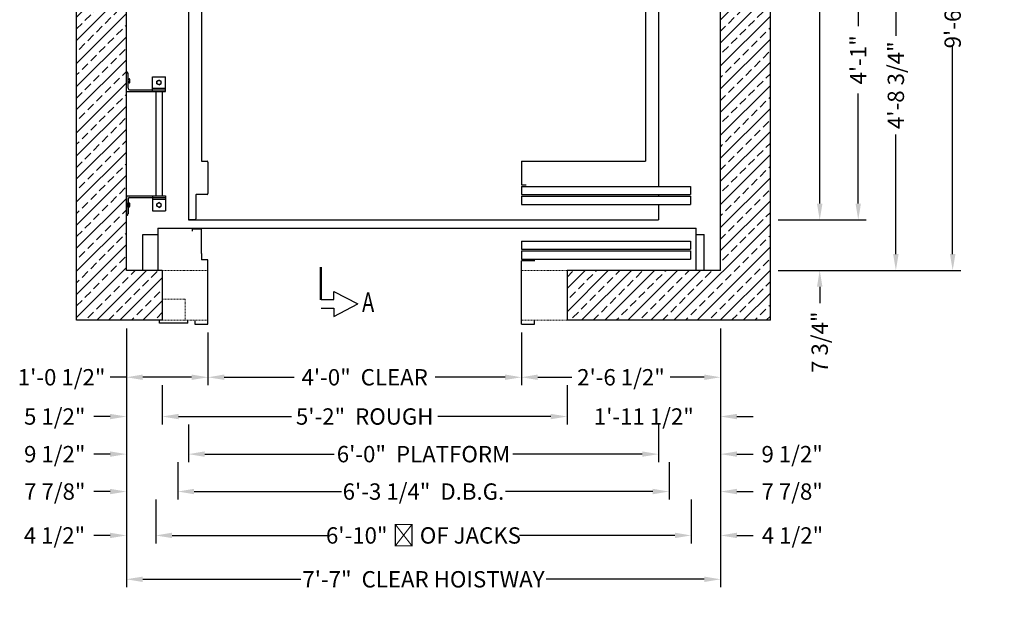
# Model space of a CAD drawing. Extents: x -277 to 148, y -99 to 381.
# Drawn here: x -7 to 144, y 4 to 95 of the extents above; entities that cross this region are included whole.
import ezdxf

# ---------------------------------------------------------------- set-up
doc = ezdxf.new("R2010")
doc.units = 0
doc.header["$LTSCALE"] = 0.5
doc.header["$MEASUREMENT"] = 0
doc.linetypes.add('HIDDEN', pattern=[0.375, 0.25, -0.125])
doc.layers.get('Defpoints').update_dxf_attribs({"linetype": 'CONTINUOUS'})
for name, color, linetype, lineweight in [('DIM', 86, 'CONTINUOUS', 5), ('DRAW', 152, 'CONTINUOUS', 25), ('HID', 84, 'HIDDEN', 5), ('TEXT', 92, 'CONTINUOUS', 5)]:
    doc.layers.add(name, color=color, linetype=linetype, lineweight=lineweight)
doc.styles.add('ARIAL', font='arial.ttf', dxfattribs={"width": 0.75})
doc.styles.add('ARIALNARROW', font='ARIALN.TTF')
doc.dimstyles.new('0375XP', dxfattribs={"dimscale": 26.6667, "dimtxt": 0.0938, "dimasz": 0.0938, "dimexe": 0.046, "dimexo": 0.046, "dimgap": 0.09, "dimtad": 0, "dimdec": 4, "dimzin": 3, "dimdsep": 46, "dimlunit": 4, "dimtxsty": 'ARIALNARROW', "dimcen": -0.0938, "dimclrd": 256, "dimclre": 256, "dimclrt": 256, "dimadec": 0, "dimazin": 0, "dimtfac": 1, "dimtdec": 4, "dimtofl": 0, "dimtmove": 0, "dimatfit": 3, "dimfxl": 1, "dimfrac": 2, "dimtolj": 1, "dimtzin": 0, "dimarcsym": 0})

# ---------------------------------------------------------------- blocks, each defined once
blk = doc.blocks.new('*D10')
at = {"layer": 'Defpoints', "color": 0, "transparency": 16777216}
for p in [(108.17, 64.43), (115.73, 64.43), (108.17, 56.68)]:
    blk.add_point(p, dxfattribs=at)
at = {"layer": 'DIM', "lineweight": -2, "transparency": 16777216}
for p, q in [((115.73, 66.93), (115.73, 69.43)), ((109.39, 64.43), (116.96, 64.43)), ((109.39, 56.68), (116.96, 56.68)), ((115.73, 54.18), (115.73, 51.67))]:
    blk.add_line(p, q, dxfattribs=at)
at = {"layer": 'DIM', "transparency": 16777216}
for points in [[(115.31, 66.93), (116.15, 66.93), (115.73, 64.43)], [(115.31, 54.18), (116.15, 54.18), (115.73, 56.68)]]:
    blk.add_solid(points, dxfattribs=at)
at = {"layer": 'DIM', "transparency": 16777216, "insert": (115.73, 45.7), "char_height": 2.501, "attachment_point": 5, "rotation": 90, "style": 'ARIALNARROW'}
blk.add_mtext('\\A1;7 3/4"', dxfattribs=at)
blk = doc.blocks.new('*D11')
at = {"layer": 'Defpoints', "color": 0, "transparency": 16777216}
for p in [(100.54, 49.05), (91.04, 34.32), (100.54, 28.56)]:
    blk.add_point(p, dxfattribs=at)
at = {"layer": 'DIM', "lineweight": -2, "transparency": 16777216}
for p, q in [((100.54, 47.82), (100.54, 27.34)), ((91.04, 33.09), (91.04, 27.34)), ((88.54, 28.56), (86.04, 28.56)), ((103.04, 28.56), (105.54, 28.56))]:
    blk.add_line(p, q, dxfattribs=at)
at = {"layer": 'DIM', "transparency": 16777216}
for points in [[(88.54, 28.98), (88.54, 28.15), (91.04, 28.56)], [(103.04, 28.98), (103.04, 28.15), (100.54, 28.56)]]:
    blk.add_solid(points, dxfattribs=at)
at = {"layer": 'DIM', "transparency": 16777216, "insert": (111.51, 28.56), "char_height": 2.501, "attachment_point": 5, "style": 'ARIALNARROW'}
blk.add_mtext('\\A1;9 1/2"', dxfattribs=at)
blk = doc.blocks.new('*D12')
at = {"layer": 'Defpoints', "color": 0, "transparency": 16777216}
for p in [(100.54, 49.05), (92.67, 28.56), (100.54, 22.83)]:
    blk.add_point(p, dxfattribs=at)
at = {"layer": 'DIM', "lineweight": -2, "transparency": 16777216}
for p, q in [((100.54, 47.82), (100.54, 21.61)), ((92.67, 27.34), (92.67, 21.61)), ((90.16, 22.83), (87.66, 22.83)), ((103.04, 22.83), (105.54, 22.83))]:
    blk.add_line(p, q, dxfattribs=at)
at = {"layer": 'DIM', "transparency": 16777216}
for points in [[(90.16, 23.25), (90.16, 22.42), (92.67, 22.83)], [(103.04, 23.25), (103.04, 22.42), (100.54, 22.83)]]:
    blk.add_solid(points, dxfattribs=at)
at = {"layer": 'DIM', "transparency": 16777216, "insert": (111.51, 22.83), "char_height": 2.501, "attachment_point": 5, "style": 'ARIALNARROW'}
blk.add_mtext('\\A1;7 7/8"', dxfattribs=at)
blk = doc.blocks.new('*D13')
at = {"layer": 'Defpoints', "color": 0, "transparency": 16777216}
for p in [(70.04, 48.44), (100.54, 49.05), (100.54, 40.33)]:
    blk.add_point(p, dxfattribs=at)
at = {"layer": 'DIM', "lineweight": -2, "transparency": 16777216}
for p, q in [((70.04, 47.21), (70.04, 39.11)), ((100.54, 47.82), (100.54, 39.11)), ((72.54, 40.33), (77.75, 40.33)), ((98.04, 40.33), (92.83, 40.33))]:
    blk.add_line(p, q, dxfattribs=at)
at = {"layer": 'DIM', "transparency": 16777216}
for points in [[(72.54, 40.75), (72.54, 39.92), (70.04, 40.33)], [(98.04, 40.75), (98.04, 39.92), (100.54, 40.33)]]:
    blk.add_solid(points, dxfattribs=at)
at = {"layer": 'DIM', "transparency": 16777216, "insert": (85.29, 40.33), "char_height": 2.5013, "attachment_point": 5, "style": 'ARIALNARROW'}
blk.add_mtext('\\A1;2\'-6 1/2"', dxfattribs=at)
blk = doc.blocks.new('*D14')
at = {"layer": 'Defpoints', "color": 0, "transparency": 16777216}
for p in [(100.54, 49.05), (77.04, 40.33), (100.54, 34.32)]:
    blk.add_point(p, dxfattribs=at)
at = {"layer": 'DIM', "lineweight": -2, "transparency": 16777216}
for p, q in [((100.54, 47.82), (100.54, 33.09)), ((77.04, 39.11), (77.04, 33.09)), ((74.54, 34.32), (72.04, 34.32)), ((103.04, 34.32), (105.54, 34.32))]:
    blk.add_line(p, q, dxfattribs=at)
at = {"layer": 'DIM', "transparency": 16777216}
for points in [[(74.54, 34.73), (74.54, 33.9), (77.04, 34.32)], [(103.04, 34.73), (103.04, 33.9), (100.54, 34.32)]]:
    blk.add_solid(points, dxfattribs=at)
at = {"layer": 'DIM', "transparency": 16777216, "insert": (88.79, 34.32), "char_height": 2.5013, "attachment_point": 5, "style": 'ARIALNARROW'}
blk.add_mtext('\\A1;1\'-11 1/2"', dxfattribs=at)
blk = doc.blocks.new('*D15')
at = {"layer": 'Defpoints', "color": 0, "transparency": 16777216}
for p in [(100.54, 49.05), (96.04, 22.83), (96.04, 16.11)]:
    blk.add_point(p, dxfattribs=at)
at = {"layer": 'DIM', "lineweight": -2, "transparency": 16777216}
for p, q in [((100.54, 47.82), (100.54, 14.89)), ((96.04, 21.61), (96.04, 14.89)), ((93.54, 16.11), (91.04, 16.11)), ((103.04, 16.11), (105.54, 16.11))]:
    blk.add_line(p, q, dxfattribs=at)
at = {"layer": 'DIM', "transparency": 16777216}
for points in [[(93.54, 16.53), (93.54, 15.7), (96.04, 16.11)], [(103.04, 16.53), (103.04, 15.7), (100.54, 16.11)]]:
    blk.add_solid(points, dxfattribs=at)
at = {"layer": 'DIM', "transparency": 16777216, "insert": (111.56, 16.11), "char_height": 2.501, "attachment_point": 5, "style": 'ARIALNARROW'}
blk.add_mtext('\\A1;4 1/2"', dxfattribs=at)
blk = doc.blocks.new('*D16')
at = {"layer": 'Defpoints', "color": 0, "transparency": 16777216}
for p in [(9.54, 49.05), (22.04, 48.44), (22.04, 40.33)]:
    blk.add_point(p, dxfattribs=at)
at = {"layer": 'DIM', "lineweight": -2, "transparency": 16777216}
for p, q in [((9.54, 47.82), (9.54, 39.11)), ((22.04, 47.21), (22.04, 39.11)), ((9.54, 40.33), (7.04, 40.33)), ((19.54, 40.33), (12.04, 40.33))]:
    blk.add_line(p, q, dxfattribs=at)
at = {"layer": 'DIM', "transparency": 16777216}
for points in [[(12.04, 40.75), (12.04, 39.92), (9.54, 40.33)], [(19.54, 40.75), (19.54, 39.92), (22.04, 40.33)]]:
    blk.add_solid(points, dxfattribs=at)
at = {"layer": 'DIM', "transparency": 16777216, "insert": (-0.38, 40.33), "char_height": 2.5013, "attachment_point": 5, "style": 'ARIALNARROW'}
blk.add_mtext('\\A1;1\'-0 1/2"', dxfattribs=at)
blk = doc.blocks.new('*D17')
at = {"layer": 'Defpoints', "color": 0, "transparency": 16777216}
for p in [(9.54, 49.05), (15.04, 40.33), (9.54, 34.32)]:
    blk.add_point(p, dxfattribs=at)
at = {"layer": 'DIM', "lineweight": -2, "transparency": 16777216}
for p, q in [((9.54, 47.82), (9.54, 33.09)), ((15.04, 39.11), (15.04, 33.09)), ((7.04, 34.32), (4.54, 34.32)), ((17.54, 34.32), (20.04, 34.32))]:
    blk.add_line(p, q, dxfattribs=at)
at = {"layer": 'DIM', "transparency": 16777216}
for points in [[(7.04, 34.73), (7.04, 33.9), (9.54, 34.32)], [(17.54, 34.73), (17.54, 33.9), (15.04, 34.32)]]:
    blk.add_solid(points, dxfattribs=at)
at = {"layer": 'DIM', "transparency": 16777216, "insert": (-1.43, 34.32), "char_height": 2.501, "attachment_point": 5, "style": 'ARIALNARROW'}
blk.add_mtext('\\A1;5 1/2"', dxfattribs=at)
blk = doc.blocks.new('*D18')
at = {"layer": 'Defpoints', "color": 0, "transparency": 16777216}
for p in [(9.54, 49.05), (19.04, 34.32), (9.54, 28.56)]:
    blk.add_point(p, dxfattribs=at)
at = {"layer": 'DIM', "lineweight": -2, "transparency": 16777216}
for p, q in [((9.54, 47.82), (9.54, 27.34)), ((19.04, 33.09), (19.04, 27.34)), ((7.04, 28.56), (4.54, 28.56)), ((21.54, 28.56), (24.04, 28.56))]:
    blk.add_line(p, q, dxfattribs=at)
at = {"layer": 'DIM', "transparency": 16777216}
for points in [[(7.04, 28.98), (7.04, 28.15), (9.54, 28.56)], [(21.54, 28.98), (21.54, 28.15), (19.04, 28.56)]]:
    blk.add_solid(points, dxfattribs=at)
at = {"layer": 'DIM', "transparency": 16777216, "insert": (-1.43, 28.56), "char_height": 2.501, "attachment_point": 5, "style": 'ARIALNARROW'}
blk.add_mtext('\\A1;9 1/2"', dxfattribs=at)
blk = doc.blocks.new('*D19')
at = {"layer": 'Defpoints', "color": 0, "transparency": 16777216}
for p in [(9.54, 49.05), (17.42, 28.56), (9.54, 22.83)]:
    blk.add_point(p, dxfattribs=at)
at = {"layer": 'DIM', "lineweight": -2, "transparency": 16777216}
for p, q in [((9.54, 47.82), (9.54, 21.61)), ((17.42, 27.34), (17.42, 21.61)), ((7.04, 22.83), (4.54, 22.83)), ((19.92, 22.83), (22.42, 22.83))]:
    blk.add_line(p, q, dxfattribs=at)
at = {"layer": 'DIM', "transparency": 16777216}
for points in [[(7.04, 23.25), (7.04, 22.42), (9.54, 22.83)], [(19.92, 23.25), (19.92, 22.42), (17.42, 22.83)]]:
    blk.add_solid(points, dxfattribs=at)
at = {"layer": 'DIM', "transparency": 16777216, "insert": (-1.42, 22.83), "char_height": 2.501, "attachment_point": 5, "style": 'ARIALNARROW'}
blk.add_mtext('\\A1;7 7/8"', dxfattribs=at)
blk = doc.blocks.new('*D20')
at = {"layer": 'Defpoints', "color": 0, "transparency": 16777216}
for p in [(15.04, 40.33), (77.04, 40.33), (15.04, 34.32)]:
    blk.add_point(p, dxfattribs=at)
at = {"layer": 'DIM', "lineweight": -2, "transparency": 16777216}
for p, q in [((15.04, 39.11), (15.04, 33.09)), ((77.04, 39.11), (77.04, 33.09)), ((17.54, 34.32), (34.83, 34.32)), ((74.54, 34.32), (57.25, 34.32))]:
    blk.add_line(p, q, dxfattribs=at)
at = {"layer": 'DIM', "transparency": 16777216}
for points in [[(17.54, 34.73), (17.54, 33.9), (15.04, 34.32)], [(74.54, 34.73), (74.54, 33.9), (77.04, 34.32)]]:
    blk.add_solid(points, dxfattribs=at)
at = {"layer": 'DIM', "transparency": 16777216, "insert": (46.04, 34.32), "char_height": 2.5013, "attachment_point": 5, "style": 'ARIALNARROW'}
blk.add_mtext('\\A1;5\'-2"  ROUGH', dxfattribs=at)
blk = doc.blocks.new('*D21')
at = {"layer": 'Defpoints', "color": 0, "transparency": 16777216}
for p in [(19.04, 34.32), (91.04, 34.32), (19.04, 28.56)]:
    blk.add_point(p, dxfattribs=at)
at = {"layer": 'DIM', "lineweight": -2, "transparency": 16777216}
for p, q in [((19.04, 33.09), (19.04, 27.34)), ((91.04, 33.09), (91.04, 27.34)), ((21.54, 28.56), (41.35, 28.56)), ((88.54, 28.56), (68.73, 28.56))]:
    blk.add_line(p, q, dxfattribs=at)
at = {"layer": 'DIM', "transparency": 16777216}
for points in [[(21.54, 28.98), (21.54, 28.15), (19.04, 28.56)], [(88.54, 28.98), (88.54, 28.15), (91.04, 28.56)]]:
    blk.add_solid(points, dxfattribs=at)
at = {"layer": 'DIM', "transparency": 16777216, "insert": (55.04, 28.56), "char_height": 2.5013, "attachment_point": 5, "style": 'ARIALNARROW'}
blk.add_mtext('\\A1;6\'-0"  PLATFORM', dxfattribs=at)
blk = doc.blocks.new('*D22')
at = {"layer": 'Defpoints', "color": 0, "transparency": 16777216}
for p in [(17.42, 28.56), (92.67, 28.56), (17.42, 22.83)]:
    blk.add_point(p, dxfattribs=at)
at = {"layer": 'DIM', "lineweight": -2, "transparency": 16777216}
for p, q in [((17.42, 27.34), (17.42, 21.61)), ((92.67, 27.34), (92.67, 21.61)), ((19.92, 22.83), (42.47, 22.83)), ((90.16, 22.83), (67.61, 22.83))]:
    blk.add_line(p, q, dxfattribs=at)
at = {"layer": 'DIM', "transparency": 16777216}
for points in [[(19.92, 23.25), (19.92, 22.42), (17.42, 22.83)], [(90.16, 23.25), (90.16, 22.42), (92.67, 22.83)]]:
    blk.add_solid(points, dxfattribs=at)
at = {"layer": 'DIM', "transparency": 16777216, "insert": (55.04, 22.83), "char_height": 2.5013, "attachment_point": 5, "style": 'ARIALNARROW'}
blk.add_mtext('\\A1;6\'-3 1/4"  D.B.G.', dxfattribs=at)
blk = doc.blocks.new('*D23')
at = {"layer": 'Defpoints', "color": 0, "transparency": 16777216}
for p in [(9.54, 49.05), (100.54, 49.05), (9.54, 9.4)]:
    blk.add_point(p, dxfattribs=at)
at = {"layer": 'DIM', "lineweight": -2, "transparency": 16777216}
for p, q in [((9.54, 47.82), (9.54, 8.17)), ((100.54, 47.82), (100.54, 8.17)), ((12.04, 9.4), (36.25, 9.4)), ((98.04, 9.4), (73.83, 9.4))]:
    blk.add_line(p, q, dxfattribs=at)
at = {"layer": 'DIM', "transparency": 16777216}
for points in [[(12.04, 9.81), (12.04, 8.98), (9.54, 9.4)], [(98.04, 9.81), (98.04, 8.98), (100.54, 9.4)]]:
    blk.add_solid(points, dxfattribs=at)
at = {"layer": 'DIM', "transparency": 16777216, "insert": (55.04, 9.4), "char_height": 2.5013, "attachment_point": 5, "style": 'ARIALNARROW'}
blk.add_mtext('\\A1;7\'-7"  CLEAR HOISTWAY', dxfattribs=at)
blk = doc.blocks.new('*D24')
at = {"layer": 'Defpoints', "color": 0, "transparency": 16777216}
for p in [(22.04, 48.44), (70.04, 48.44), (70.04, 40.33)]:
    blk.add_point(p, dxfattribs=at)
at = {"layer": 'DIM', "lineweight": -2, "transparency": 16777216}
for p, q in [((22.04, 47.21), (22.04, 39.11)), ((70.04, 47.21), (70.04, 39.11)), ((24.54, 40.33), (35.25, 40.33)), ((67.54, 40.33), (56.83, 40.33))]:
    blk.add_line(p, q, dxfattribs=at)
at = {"layer": 'DIM', "transparency": 16777216}
for points in [[(24.54, 40.75), (24.54, 39.92), (22.04, 40.33)], [(67.54, 40.75), (67.54, 39.92), (70.04, 40.33)]]:
    blk.add_solid(points, dxfattribs=at)
at = {"layer": 'DIM', "transparency": 16777216, "insert": (46.04, 40.33), "char_height": 2.5013, "attachment_point": 5, "style": 'ARIALNARROW'}
blk.add_mtext('\\A1;4\'-0"  CLEAR', dxfattribs=at)
blk = doc.blocks.new('*D25')
at = {"layer": 'Defpoints', "color": 0, "transparency": 16777216}
for p in [(9.54, 49.05), (14.04, 22.83), (9.54, 16.11)]:
    blk.add_point(p, dxfattribs=at)
at = {"layer": 'DIM', "lineweight": -2, "transparency": 16777216}
for p, q in [((9.54, 47.82), (9.54, 14.89)), ((14.04, 21.61), (14.04, 14.89)), ((7.04, 16.11), (4.54, 16.11)), ((16.54, 16.11), (19.04, 16.11))]:
    blk.add_line(p, q, dxfattribs=at)
at = {"layer": 'DIM', "transparency": 16777216}
for points in [[(7.04, 16.53), (7.04, 15.7), (9.54, 16.11)], [(16.54, 16.53), (16.54, 15.7), (14.04, 16.11)]]:
    blk.add_solid(points, dxfattribs=at)
at = {"layer": 'DIM', "transparency": 16777216, "insert": (-1.47, 16.11), "char_height": 2.501, "attachment_point": 5, "style": 'ARIALNARROW'}
blk.add_mtext('\\A1;4 1/2"', dxfattribs=at)
blk = doc.blocks.new('*D26')
at = {"layer": 'Defpoints', "color": 0, "transparency": 16777216}
for p in [(116.96, 113.43), (121.63, 113.43), (108.17, 64.43)]:
    blk.add_point(p, dxfattribs=at)
at = {"layer": 'DIM', "lineweight": -2, "transparency": 16777216}
for p, q in [((118.18, 113.43), (122.85, 113.43)), ((121.63, 110.93), (121.63, 94.1)), ((121.63, 66.93), (121.63, 83.76)), ((109.39, 64.43), (122.85, 64.43))]:
    blk.add_line(p, q, dxfattribs=at)
at = {"layer": 'DIM', "transparency": 16777216}
for points in [[(121.21, 110.93), (122.04, 110.93), (121.63, 113.43)], [(121.21, 66.93), (122.04, 66.93), (121.63, 64.43)]]:
    blk.add_solid(points, dxfattribs=at)
at = {"layer": 'DIM', "transparency": 16777216, "insert": (121.63, 88.93), "char_height": 2.501, "attachment_point": 5, "rotation": 90, "style": 'ARIALNARROW'}
blk.add_mtext('\\A1;4\'-1"', dxfattribs=at)
blk = doc.blocks.new('*D27')
at = {"layer": 'Defpoints', "color": 0, "transparency": 16777216}
for p in [(116.96, 113.43), (108.17, 56.68), (127.39, 56.68)]:
    blk.add_point(p, dxfattribs=at)
at = {"layer": 'DIM', "lineweight": -2, "transparency": 16777216}
for p, q in [((118.18, 113.43), (128.62, 113.43)), ((127.39, 110.93), (127.39, 92.61)), ((127.39, 59.18), (127.39, 77.49)), ((109.39, 56.68), (128.62, 56.68))]:
    blk.add_line(p, q, dxfattribs=at)
at = {"layer": 'DIM', "transparency": 16777216}
for points in [[(126.97, 110.93), (127.81, 110.93), (127.39, 113.43)], [(126.97, 59.18), (127.81, 59.18), (127.39, 56.68)]]:
    blk.add_solid(points, dxfattribs=at)
at = {"layer": 'DIM', "transparency": 16777216, "insert": (127.39, 85.05), "char_height": 2.5013, "attachment_point": 5, "rotation": 90, "style": 'ARIALNARROW'}
blk.add_mtext('\\A1;4\'-8 3/4"', dxfattribs=at)
blk = doc.blocks.new('*D28')
at = {"layer": 'Defpoints', "color": 0, "transparency": 16777216}
for p in [(108.17, 168.93), (115.73, 168.93), (108.17, 64.43)]:
    blk.add_point(p, dxfattribs=at)
at = {"layer": 'DIM', "lineweight": -2, "transparency": 16777216}
for p, q in [((109.39, 168.93), (116.96, 168.93)), ((115.73, 166.43), (115.73, 132.75)), ((115.73, 66.93), (115.73, 100.6)), ((109.39, 64.43), (116.96, 64.43))]:
    blk.add_line(p, q, dxfattribs=at)
at = {"layer": 'DIM', "transparency": 16777216}
for points in [[(115.31, 166.43), (116.15, 166.43), (115.73, 168.93)], [(115.31, 66.93), (116.15, 66.93), (115.73, 64.43)]]:
    blk.add_solid(points, dxfattribs=at)
at = {"layer": 'DIM', "transparency": 16777216, "insert": (115.73, 116.68), "char_height": 2.5013, "attachment_point": 5, "rotation": 90, "style": 'ARIALNARROW'}
blk.add_mtext('\\A1;8\'-8 1/2"  PLATFORM', dxfattribs=at)
blk = doc.blocks.new('*D29')
at = {"layer": 'Defpoints', "color": 0, "transparency": 16777216}
for p in [(108.17, 171.18), (136.09, 171.18), (108.17, 56.68)]:
    blk.add_point(p, dxfattribs=at)
at = {"layer": 'DIM', "lineweight": -2, "transparency": 16777216}
for p, q in [((109.39, 171.18), (137.32, 171.18)), ((136.09, 168.68), (136.09, 133.37)), ((136.09, 59.18), (136.09, 90.99)), ((109.39, 56.68), (137.32, 56.68))]:
    blk.add_line(p, q, dxfattribs=at)
at = {"layer": 'DIM', "transparency": 16777216}
for points in [[(135.68, 168.68), (136.51, 168.68), (136.09, 171.18)], [(135.68, 59.18), (136.51, 59.18), (136.09, 56.68)]]:
    blk.add_solid(points, dxfattribs=at)
at = {"layer": 'DIM', "transparency": 16777216, "insert": (136.09, 112.18), "char_height": 2.5013, "attachment_point": 5, "rotation": 90, "style": 'ARIALNARROW'}
blk.add_mtext('\\A1;9\'-6 1/2"  CLEAR HOISTWAY', dxfattribs=at)
blk = doc.blocks.new('*D41')
at = {"layer": 'Defpoints', "color": 0, "transparency": 16777216}
for p in [(14.04, 22.83), (96.04, 22.83), (96.04, 16.11)]:
    blk.add_point(p, dxfattribs=at)
at = {"layer": 'DIM', "lineweight": -2, "transparency": 16777216}
for p, q in [((14.04, 21.61), (14.04, 14.89)), ((96.04, 21.61), (96.04, 14.89)), ((16.54, 16.11), (40.31, 16.11)), ((93.54, 16.11), (69.77, 16.11))]:
    blk.add_line(p, q, dxfattribs=at)
at = {"layer": 'DIM', "transparency": 16777216}
for points in [[(16.54, 16.53), (16.54, 15.7), (14.04, 16.11)], [(93.54, 16.53), (93.54, 15.7), (96.04, 16.11)]]:
    blk.add_solid(points, dxfattribs=at)
at = {"layer": 'DIM', "transparency": 16777216, "insert": (55.04, 16.11), "char_height": 2.5013, "attachment_point": 5, "style": 'ARIALNARROW'}
blk.add_mtext('\\A1;6\'-10" {\\fISOCPEUR|b0|i0|c0|p34;℄} OF JACKS', dxfattribs=at)
blk = doc.blocks.new('BP34')
at = {"layer": 'DRAW'}
for p, q in [((0, 0.74), (-0.63, 0.37)), ((-0.63, -0.37), (-0.63, 0.37)), ((0, 0.74), (0.63, 0.37)), ((0.63, -0.37), (0.63, 0.37)), ((0, -0.74), (-0.63, -0.37)), ((0, -0.74), (0.63, -0.37))]:
    blk.add_line(p, q, dxfattribs=at)
blk.add_circle((0, 0), 0.627, dxfattribs=at)
blk = doc.blocks.new('Pit Ladder')
at = {"layer": 'DRAW'}
for p, q in [((0, 19), (0, 22)), ((0.25, 19.5), (0.25, 21.75)), ((4, 19), (4, 21.25)), ((4, 21.25), (6, 21.25)), ((6, 19), (6, 21.25)), ((0.25, 20.94), (0.43, 20.94)), ((0.25, 20.31), (0.25, 20.94)), ((0.43, 20.77), (0.25, 20.77)), ((0.43, 20.48), (0.25, 20.48)), ((0.43, 20.31), (0.25, 20.31)), ((0.5, 20.86), (0.5, 20.85)), ((0.5, 20.85), (0.5, 20.7)), ((0.5, 20.74), (0.5, 20.56)), ((0.5, 20.41), (0.5, 20.56)), ((0.5, 20.41), (0.5, 20.39)), ((0, 19), (4, 19)), ((0.5, 19.25), (4, 19.25)), ((4, 19.5), (6, 19.5)), ((4, 19.25), (6, 19.25)), ((4, 19), (6, 19)), ((4.5, 19), (4.5, 3)), ((5.5, 19), (5.5, 3)), ((0, 3), (4, 3)), ((0, 3), (0, 0)), ((0.25, 2.5), (0.25, 0.25)), ((0.25, 1.94), (0.43, 1.94)), ((0.25, 1.31), (0.25, 1.94)), ((0.43, 1.77), (0.25, 1.77)), ((0.5, 2.75), (4, 2.75)), ((0.5, 1.86), (0.5, 1.85)), ((0.5, 1.85), (0.5, 1.7)), ((0.5, 1.74), (0.5, 1.56)), ((0.5, 1.41), (0.5, 1.56)), ((4, 3), (4, 0.75)), ((4, 3), (6, 3)), ((4, 2.75), (6, 2.75)), ((4, 2.5), (6, 2.5)), ((6, 3), (6, 0.75)), ((0.43, 1.48), (0.25, 1.48)), ((0.43, 1.31), (0.25, 1.31)), ((0.5, 1.41), (0.5, 1.39)), ((4, 0.75), (6, 0.75))]:
    blk.add_line(p, q, dxfattribs=at)
for centre, radius, start, end in [((-0.02, 21.73), 0.275, 6.0158, 85.1261), ((0.43, 20.86), 0.075, 0, 90), ((0.43, 20.85), 0.075, 270, 0), ((0.43, 20.7), 0.075, 0, 90), ((0.43, 20.56), 0.075, 270, 0), ((0.43, 20.41), 0.075, 0, 90), ((0.43, 20.39), 0.075, 270, 0), ((0.5, 19.5), 0.25, 180, 270), ((0.5, 2.5), 0.25, 90, 180), ((0.43, 1.86), 0.075, 0, 90), ((0.43, 1.85), 0.075, 270, 0), ((0.43, 1.7), 0.075, 0, 90), ((0.43, 1.56), 0.075, 270, 0), ((-0.02, 0.27), 0.275, 274.8739, 353.9842), ((0.43, 1.41), 0.075, 0, 90), ((0.43, 1.39), 0.075, 270, 0)]:
    blk.add_arc(centre, radius, start, end, dxfattribs=at)
at = {"layer": 'DRAW', "xscale": 0.5, "yscale": 0.5, "zscale": 0.5}
for p in [(5, 20.38), (5, 1.62)]:
    blk.add_blockref('BP34', p, dxfattribs=at)

msp = doc.modelspace()

# ---------------------------------------------------------------- hatches: boundary and pattern name
at = {"layer": 'TEXT'}
h = msp.add_hatch(dxfattribs=at)
h.set_pattern_fill('ANSI33', color=256, scale=10)
h.set_pattern_definition([(45, (-178.009, 109.9814), (-1.767767, 1.767767), []), (45, (-176.2411, 109.9814), (-1.767767, 1.767767), [1.25, -0.625])])
h.paths.add_polyline_path([(1.91586, 49.05144), (15.04086, 49.05144), (15.04086, 56.67644), (9.54086, 56.67644), (9.54086, 113.67348), (8.04086, 113.67348), (8.04086, 137.67348), (9.54086, 137.67348), (9.54086, 171.17644), (100.54086, 171.17644), (100.54086, 137.67644), (102.04086, 137.67644), (102.04086, 113.67644), (100.54086, 113.67644), (100.54086, 56.67644), (77.04086, 56.67644), (77.04086, 49.05144), (108.16586, 49.05144), (108.16586, 178.80144), (1.91586, 178.80144)])

# ---------------------------------------------------------------- linework, layer by layer
at = {"layer": 'DRAW'}
for p, q in [((1.91586, 49.05144), (1.91586, 178.80144)), ((108.16586, 49.05144), (108.16586, 178.80144)), ((9.54086, 56.67644), (9.54086, 171.17644)), ((100.54086, 56.67644), (100.54086, 171.17644)), ((19.04086, 168.92644), (19.04086, 64.42644)), ((91.04086, 168.92644), (91.04086, 69.55094)), ((89.04086, 166.92644), (89.04086, 73.42644)), ((21.04074, 106.25862), (21.04086, 73.42594)), ((21.04086, 73.42644), (21.89126, 73.42644)), ((22.04066, 73.27704), (22.04066, 68.45084)), ((70.04414, 73.42644), (89.04086, 73.42644)), ((70.04414, 73.42644), (70.04414, 69.80094)), ((70.04414, 69.80094), (70.79414, 69.80094)), ((70.04414, 69.55144), (70.04414, 68.30094)), ((70.04414, 69.55094), (95.91914, 69.55094)), ((95.91914, 69.55144), (95.91914, 68.30144)), ((20.16566, 68.22674), (20.16566, 64.57584)), ((21.89126, 68.30144), (20.24036, 68.30144)), ((70.04414, 68.30094), (95.91914, 68.30094)), ((70.04414, 68.05144), (70.04414, 66.80144)), ((70.04414, 68.05144), (95.91914, 68.05144)), ((91.04086, 68.30094), (91.04086, 68.05144)), ((95.91914, 68.05144), (95.91914, 66.80144)), ((70.04414, 66.80144), (95.91914, 66.80144)), ((91.04086, 66.80144), (91.04086, 64.42644)), ((20.01626, 64.42644), (19.04066, 64.42644)), ((19.04086, 64.42644), (91.04086, 64.42644)), ((12.04086, 62.17612), (14.36644, 62.17612)), ((12.04086, 56.67644), (12.04086, 62.17612)), ((14.36644, 63.17644), (14.36644, 56.67644)), ((14.36644, 63.17644), (96.79082, 63.17644)), ((19.61406, 63.02607), (19.61406, 62.72501)), ((21.04797, 63.02607), (19.61406, 63.02607)), ((21.04797, 59.2878), (21.04797, 63.02607)), ((96.79082, 56.67644), (96.79082, 63.17644)), ((96.79082, 62.17612), (98.04086, 62.17612)), ((98.04086, 56.67644), (98.04086, 62.17612)), ((70.04086, 61.17644), (70.04086, 59.92644)), ((70.04086, 61.17644), (95.91586, 61.17644)), ((95.91586, 61.17644), (95.91586, 59.92644)), ((21.04797, 59.2878), (21.04797, 58.2878)), ((70.04086, 59.92644), (95.91586, 59.92644)), ((70.04086, 59.67644), (95.91586, 59.67644)), ((70.04086, 59.67644), (70.04086, 58.42644)), ((95.91586, 59.67644), (95.91586, 58.42644)), ((22.04086, 58.2878), (21.04797, 58.2878)), ((22.04086, 48.43891), (22.04086, 58.2878)), ((70.04086, 58.42644), (95.91586, 58.42644)), ((72.11418, 58.17644), (70.04086, 58.17644)), ((70.04086, 48.43891), (70.04086, 58.17644)), ((15.04086, 56.67644), (9.54086, 56.67644)), ((15.04086, 56.67644), (15.04086, 49.05144)), ((39.22872, 57.17156), (39.22872, 52.20702)), ((39.36293, 57.18442), (39.36293, 52.22024)), ((77.04086, 56.67644), (77.04086, 49.05144)), ((100.54086, 56.67644), (77.04086, 56.67644)), ((41.3124, 52.22024), (41.3124, 53.46129)), ((41.3124, 53.46129), (44.98793, 51.55942)), ((39.36293, 52.22024), (41.3124, 52.22024)), ((41.3124, 49.65756), (44.98793, 51.55942)), ((39.36293, 50.89861), (41.3124, 50.89861)), ((41.3124, 50.89861), (41.3124, 49.65756)), ((15.04066, 49.05144), (1.91586, 49.05144)), ((14.60336, 48.63018), (14.60336, 49.05144)), ((18.97836, 48.63018), (14.60336, 48.63018)), ((18.97836, 48.63018), (18.97836, 49.05144)), ((20.04718, 49.05144), (20.04718, 48.43891)), ((20.04718, 48.43891), (22.04086, 48.43891)), ((70.04086, 48.43891), (72.04086, 48.43891)), ((72.04086, 48.43891), (72.04086, 49.05144)), ((108.16586, 49.05144), (77.04086, 49.05144))]:
    msp.add_line(p, q, dxfattribs=at)
for centre, radius, start, end in [((21.89126, 73.27704), 0.1494, 0, 90), ((20.24036, 68.22674), 0.0747, 90, 180), ((21.89126, 68.45084), 0.1494, 270, 0), ((20.01626, 64.57584), 0.1494, 270, 0)]:
    msp.add_arc(centre, radius, start, end, dxfattribs=at)
at = {"layer": 'HID'}
for p, q in [((15.04086, 56.67644), (22.04086, 56.67644)), ((77.04086, 56.67644), (70.04086, 56.67644)), ((15.04106, 49.05144), (15.04086, 52.30144)), ((18.54086, 52.30144), (15.04086, 52.30144)), ((18.54086, 49.05144), (18.54086, 52.30144)), ((15.04086, 49.05144), (22.04086, 49.05144)), ((77.04086, 49.05144), (70.04086, 49.05144))]:
    msp.add_line(p, q, dxfattribs=at)

# ---------------------------------------------------------------- block references
at = {"layer": 'DRAW'}
msp.add_blockref('Pit Ladder', (9.54086, 65.08723), dxfattribs=at)

# ---------------------------------------------------------------- texts
at = {"layer": 'TEXT', "style": 'ARIAL', "width": 0.75}
msp.add_text('A', height=3, dxfattribs=at).set_placement((45.63495, 50.32167))
at = {"layer": 'TEXT', "style": 'ARIALNARROW'}
for insert, char_height, attachment_point in [((64.71393, 67.16039), 0.7504, 6), ((80.13892, 64.47334), 0.7504, 4), ((80.85946, 61.58967), 0.7504, 4), ((70.40988, 42.63851), 0.3752, 6), ((73.96818, 42.76185), 0.3752, 4), ((56.83541, 38.1985), 0.3752, 6), ((65.74123, 37.86961), 0.3752, 4), ((64.79513, 35.03294), 0.3752, 4), ((36.81818, 28.06591), 0.7504, 6), ((40.44833, 27.21395), 0.7504, 6)]:
    msp.add_mtext('\\A1;', dxfattribs=dict(at, insert=insert, char_height=char_height, attachment_point=attachment_point))

# ---------------------------------------------------------------- dimensions: what is measured, and where the dimension line sits
at = {"layer": 'DIM'}
dim = msp.add_linear_dim(base=(136.09225, 171.17644), p1=(108.16586, 56.67644), p2=(108.16586, 171.17644), angle=90, text='<>  CLEAR HOISTWAY', dimstyle='0375XP', dxfattribs=at)
dim.commit()
dim.dimension.update_dxf_attribs({"geometry": '*D29', "text_midpoint": (136.09225, 112.1794), "dimtype": 160})
dim = msp.add_linear_dim(base=(115.72838, 168.92644), p1=(108.16586, 64.42644), p2=(108.16586, 168.92644), angle=90, text='<>  PLATFORM', dimstyle='0375XP', dxfattribs=at)
dim.commit()
dim.dimension.update_dxf_attribs({"geometry": '*D28', "text_midpoint": (115.72838, 116.67644)})
for base, p1, p2, picture, middle in [((121.62558, 113.4294), (108.16586, 64.42644), (116.95828, 113.4294), '*D26', (121.62558, 88.92792)), ((127.38953, 56.67644), (116.95828, 113.4294), (108.16586, 56.67644), '*D27', (127.38953, 85.05292)), ((115.72838, 64.42644), (108.16586, 56.67644), (108.16586, 64.42644), '*D10', (115.72838, 45.70262))]:
    dim = msp.add_linear_dim(base=base, p1=p1, p2=p2, angle=90, dimstyle='0375XP', dxfattribs=at)
    dim.commit()
    dim.dimension.update_dxf_attribs({"geometry": picture, "text_midpoint": middle, "dimtype": 160})
for base, p1, p2, picture, middle in [((22.04086, 40.3346), (9.54086, 49.05144), (22.04086, 48.43891), '*D16', (-0.38362, 40.3346)), ((100.54086, 22.83287), (92.66586, 28.56254), (100.54086, 49.05144), '*D12', (111.50615, 22.83287)), ((96.04086, 16.11436), (100.54086, 49.05144), (96.04086, 22.83287), '*D15', (111.55563, 16.11436))]:
    dim = msp.add_linear_dim(base=base, p1=p1, p2=p2, dimstyle='0375XP', dxfattribs=at)
    dim.commit()
    dim.dimension.update_dxf_attribs({"geometry": picture, "text_midpoint": middle, "dimtype": 160})
for base, p1, p2, picture, middle in [((9.54086, 16.11436), (14.04086, 22.83287), (9.54086, 49.05144), '*D25', (-1.4739, 16.11436)), ((9.54086, 34.31652), (15.04086, 40.3346), (9.54086, 49.05144), '*D17', (-1.43296, 34.31652)), ((9.54086, 28.56254), (19.04066, 34.31652), (9.54086, 49.05144), '*D18', (-1.43296, 28.56254)), ((9.54086, 22.83287), (17.41586, 28.56254), (9.54086, 49.05144), '*D19', (-1.42442, 22.83287)), ((100.54086, 40.3346), (70.04066, 48.43891), (100.54086, 49.05144), '*D13', (85.29076, 40.3346)), ((100.54086, 34.31652), (77.04066, 40.3346), (100.54086, 49.05144), '*D14', (88.79076, 34.31652)), ((100.54086, 28.56254), (91.04086, 34.31652), (100.54086, 49.05144), '*D11', (111.51468, 28.56254))]:
    dim = msp.add_linear_dim(base=base, p1=p1, p2=p2, dimstyle='0375XP', dxfattribs=at)
    dim.commit()
    dim.dimension.update_dxf_attribs({"geometry": picture, "text_midpoint": middle})
for base, p1, p2, text, picture, middle in [((9.54086, 9.39585), (100.54086, 49.05144), (9.54086, 49.05144), '<>  CLEAR HOISTWAY', '*D23', (55.04086, 9.39585)), ((70.04066, 40.3346), (22.04086, 48.43891), (70.04066, 48.43891), '<>  CLEAR', '*D24', (46.04076, 40.3346)), ((15.04086, 34.31652), (77.04066, 40.3346), (15.04086, 40.3346), '<>  ROUGH', '*D20', (46.04076, 34.31652))]:
    dim = msp.add_linear_dim(base=base, p1=p1, p2=p2, text=text, dimstyle='0375XP', dxfattribs=at)
    dim.commit()
    dim.dimension.update_dxf_attribs({"geometry": picture, "text_midpoint": middle, "dimtype": 160})
for base, p1, p2, text, picture, middle in [((19.04066, 28.56254), (91.04086, 34.31652), (19.04066, 34.31652), '<>  PLATFORM', '*D21', (55.04076, 28.56254)), ((17.41586, 22.83287), (92.66586, 28.56254), (17.41586, 28.56254), '<>  D.B.G.', '*D22', (55.04086, 22.83287)), ((96.04086, 16.11436), (14.04086, 22.83287), (96.04086, 22.83287), '<> {\\fISOCPEUR|b0|i0|c0|p34;℄} OF JACKS', '*D41', (55.04086, 16.11436))]:
    dim = msp.add_linear_dim(base=base, p1=p1, p2=p2, text=text, dimstyle='0375XP', dxfattribs=at)
    dim.commit()
    dim.dimension.update_dxf_attribs({"geometry": picture, "text_midpoint": middle})

doc.saveas('drawing.dxf')
